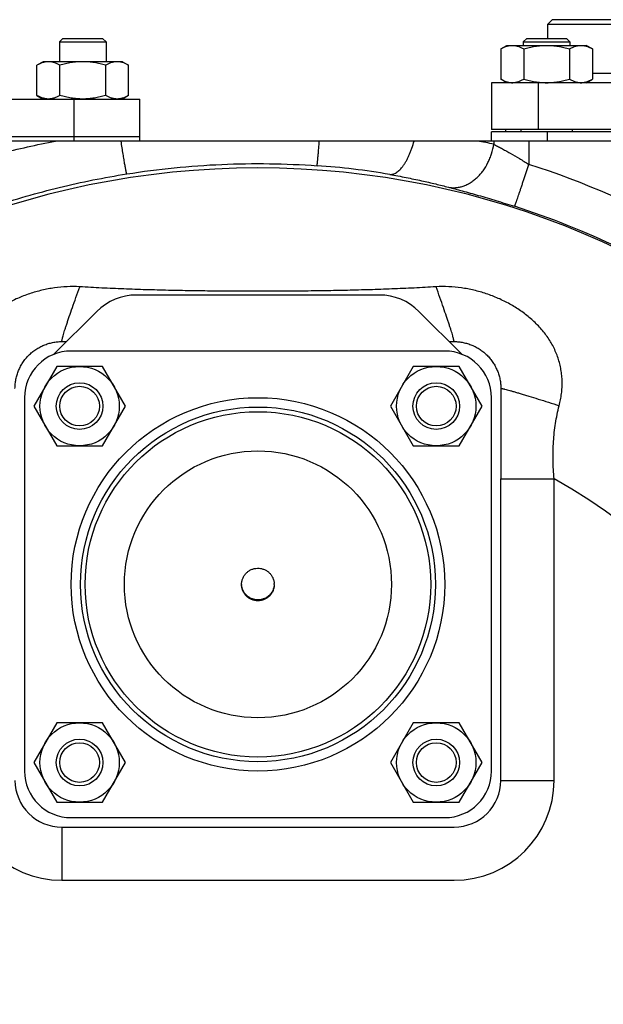
# Model space of a CAD drawing. Units: millimetres. Extents: x -2361 to 1181, y -639 to 894.
# Drawn here: x -965 to -840, y 126 to 337 of the extents above; entities that cross this region are included whole.
import ezdxf

# ---------------------------------------------------------------- set-up
doc = ezdxf.new("R2010")
doc.units = ezdxf.units.MM
doc.header["$LTSCALE"] = 19.36
doc.layers.get('0').update_dxf_attribs({"linetype": 'CONTINUOUS'})
doc.layers.add('3_ALL_AXES', color=7, linetype='CONTINUOUS')
doc.layers.add('9_ALL_THREAD', color=7, linetype='CONTINUOUS')

msp = doc.modelspace()

# ---------------------------------------------------------------- linework, layer by layer
at = {"color": 7, "linetype": 'CONTINUOUS'}
for p, q in [((-851.09, 336.58), (-852.09, 335.58)), ((-852.09, 335.58), (-852.09, 332.58)), ((-776.09, 335.58), (-852.09, 335.58)), ((-777.09, 336.58), (-851.09, 336.58)), ((-955.84, 332.58), (-956.59, 331.83)), ((-956.59, 331.83), (-956.59, 327.58)), ((-956.59, 331.83), (-946.59, 331.83)), ((-955.84, 332.58), (-947.34, 332.58)), ((-947.34, 332.58), (-946.59, 331.83)), ((-946.59, 331.83), (-946.59, 327.58)), ((-856.53, 332.58), (-857.28, 331.83)), ((-857.28, 331.83), (-857.28, 331.08)), ((-857.28, 331.83), (-847.28, 331.83)), ((-856.53, 332.58), (-848.03, 332.58)), ((-848.03, 332.58), (-847.28, 331.83)), ((-847.28, 331.83), (-847.28, 331.08)), ((-862.09, 330.32), (-860.78, 331.08)), ((-862.09, 330.32), (-862.09, 323.84)), ((-860.78, 331.08), (-843.78, 331.08)), ((-857.18, 330.32), (-857.18, 323.84)), ((-847.37, 330.32), (-847.37, 323.84)), ((-842.46, 330.32), (-843.78, 331.08)), ((-842.46, 330.32), (-842.46, 323.84)), ((-960.09, 327.58), (-961.41, 326.82)), ((-943.09, 327.58), (-960.09, 327.58)), ((-943.09, 327.58), (-941.78, 326.82)), ((-961.41, 320.34), (-961.41, 326.82)), ((-956.5, 320.34), (-956.5, 326.82)), ((-946.69, 320.34), (-946.69, 326.82)), ((-941.78, 320.34), (-941.78, 326.82)), ((-864.09, 323.08), (-864.09, 313.08)), ((-764.09, 323.08), (-864.09, 323.08)), ((-860.78, 323.08), (-862.09, 323.84)), ((-843.78, 323.08), (-842.46, 323.84)), ((-961.41, 320.34), (-960.09, 319.58)), ((-941.78, 320.34), (-943.09, 319.58)), ((-764.09, 313.08), (-864.09, 313.08)), ((-864.09, 310.58), (-864.09, 312.58)), ((-764.09, 312.58), (-864.09, 312.58)), ((-861.09, 313.08), (-861.09, 312.58)), ((-857.78, 313.08), (-857.78, 312.58)), ((-846.78, 313.08), (-846.78, 312.58)), ((-760.09, 310.58), (-1071.09, 310.58)), ((-956.09, 267.6), (-955.05, 267.6)), ((-873.14, 267.6), (-872.1, 267.6)), ((-874.09, 265.58), (-954.09, 265.58)), ((-957.18, 262.27), (-962.09, 253.77)), ((-947.37, 262.27), (-957.18, 262.27)), ((-942.46, 253.77), (-947.37, 262.27)), ((-880.82, 262.27), (-885.72, 253.77)), ((-871, 262.27), (-880.82, 262.27)), ((-866.09, 253.77), (-871, 262.27)), ((-964.09, 255.58), (-964.09, 175.58)), ((-864.09, 175.58), (-864.09, 255.58)), ((-962.09, 253.77), (-957.18, 245.27)), ((-947.37, 245.27), (-942.46, 253.77)), ((-885.72, 253.77), (-880.82, 245.27)), ((-871, 245.27), (-866.09, 253.77)), ((-957.18, 245.27), (-947.37, 245.27)), ((-880.82, 245.27), (-871, 245.27)), ((-862.07, 173.58), (-862.07, 238.2)), ((-957.18, 185.9), (-962.09, 177.4)), ((-947.37, 185.9), (-957.18, 185.9)), ((-942.46, 177.4), (-947.37, 185.9)), ((-880.82, 185.9), (-885.72, 177.4)), ((-871, 185.9), (-880.82, 185.9)), ((-866.09, 177.4), (-871, 185.9)), ((-962.09, 177.4), (-957.18, 168.9)), ((-947.37, 168.9), (-942.46, 177.4)), ((-885.72, 177.4), (-880.82, 168.9)), ((-871, 168.9), (-866.09, 177.4)), ((-957.18, 168.9), (-947.37, 168.9)), ((-880.82, 168.9), (-871, 168.9)), ((-954.09, 165.58), (-874.09, 165.58)), ((-956.09, 163.56), (-872.09, 163.56))]:
    msp.add_line(p, q, dxfattribs=at)
at = {"color": 9, "linetype": 'CONTINUOUS'}
for p, q in [((-785.72, 325.08), (-842.46, 325.08)), ((-854.09, 323.08), (-854.09, 313.08)), ((-852.09, 310.58), (-852.09, 312.58)), ((-863.55, 310.58), (-863.58, 309.9)), ((-856.09, 310.58), (-856.09, 305.58)), ((-862.07, 238.2), (-850.67, 238.2)), ((-850.67, 173.58), (-850.67, 238.2)), ((-862.07, 173.58), (-850.67, 173.58)), ((-956.09, 163.56), (-956.09, 152.16)), ((-956.09, 152.16), (-872.09, 152.16))]:
    msp.add_line(p, q, dxfattribs=at)
at = {"color": 3, "linetype": 'CONTINUOUS'}
for p, q in [((-888.09, 277.58), (-940.09, 277.58)), ((-948.58, 274.07), (-957.76, 264.89)), ((-870.43, 264.89), (-879.61, 274.07))]:
    msp.add_line(p, q, dxfattribs=at)
at = {"color": 7, "linetype": 'CONTINUOUS'}
for centre, radius in [((-952.28, 253.77), 8.5), ((-875.91, 253.77), 8.5), ((-952.28, 253.77), 5), ((-952.28, 253.77), 4.25), ((-875.91, 253.77), 5), ((-875.91, 253.77), 4.25), ((-914.09, 215.58), 38), ((-914.09, 215.58), 37), ((-952.28, 177.4), 8.5), ((-875.91, 177.4), 8.5), ((-952.28, 177.4), 5), ((-952.28, 177.4), 4.25), ((-875.91, 177.4), 5), ((-875.91, 177.4), 4.25)]:
    msp.add_circle(centre, radius, dxfattribs=at)
at = {"color": 9, "linetype": 'CONTINUOUS'}
msp.add_circle((-914.09, 215.58), 40, dxfattribs=at)
for centre, radius, start, end in [((-912.7, 68.76), 246.09, 78.4861, 79.3148), ((-914.09, 125.58), 179.23, 0, 180), ((-912.57, 147.71), 157.98, 80.2738, 85.9568), ((-914.09, 125.32), 189.36, 60.8543, 72.1637), ((-914.09, 125.85), 179.36, 56.7264, 72.1624), ((-914.09, 125.58), 129.25, 0, 60.6136), ((-956.09, 173.58), 21.42, 180, 270), ((-872.09, 173.58), 21.42, 270, 360)]:
    msp.add_arc(centre, radius, start, end, dxfattribs=at)
at = {"color": 3, "linetype": 'CONTINUOUS'}
for centre, radius, start, end in [((-940.09, 265.58), 12, 90, 135), ((-888.09, 265.58), 12, 45, 90), ((-914.08, 215.54), 3.48, 0.0006, 3.4381)]:
    msp.add_arc(centre, radius, start, end, dxfattribs=at)
at = {"color": 7, "linetype": 'CONTINUOUS'}
for centre, radius, start, end in [((-954.09, 255.58), 10, 90, 180), ((-874.09, 255.58), 10, 0, 90), ((-914.11, 215.75), 3.48, 181.7218, 183.4381), ((-914.08, 215.75), 3.48, 356.5619, 358.2782), ((-954.09, 175.58), 10, 180, 270), ((-874.09, 175.58), 10, 270, 360), ((-956.09, 173.58), 10.02, 180, 270), ((-872.09, 173.58), 10.02, 270, 360)]:
    msp.add_arc(centre, radius, start, end, dxfattribs=at)
for points, knots in [([(-862.09, 330.32), (-861.9, 330.44), (-861.5, 330.65), (-860.99, 330.85), (-860.57, 330.97), (-860.26, 331.04), (-859.95, 331.07), (-859.74, 331.08), (-859.64, 331.08)], [0, 0, 0, 0, 0.26155, 0.514311, 0.637719, 0.759483, 0.880056, 1, 1, 1, 1]), ([(-859.64, 331.08), (-859.53, 331.08), (-859.33, 331.07), (-859.01, 331.04), (-858.7, 330.97), (-858.29, 330.85), (-857.78, 330.65), (-857.38, 330.44), (-857.18, 330.32)], [0, 0, 0, 0, 0.119944, 0.240516, 0.36228, 0.485687, 0.738449, 1, 1, 1, 1]), ([(-857.18, 330.32), (-856.79, 330.44), (-855.98, 330.65), (-854.76, 330.89), (-853.52, 331.05), (-852.69, 331.08), (-852.28, 331.08)], [0, 0, 0, 0, 0.250017, 0.500021, 0.750014, 1, 1, 1, 1]), ([(-852.28, 331.08), (-851.86, 331.08), (-851.03, 331.05), (-849.79, 330.89), (-848.57, 330.65), (-847.77, 330.44), (-847.37, 330.32)], [0, 0, 0, 0, 0.249984, 0.499977, 0.749982, 1, 1, 1, 1]), ([(-847.37, 330.32), (-847.17, 330.44), (-846.78, 330.65), (-846.27, 330.85), (-845.85, 330.97), (-845.54, 331.04), (-845.23, 331.07), (-845.02, 331.08), (-844.92, 331.08)], [0, 0, 0, 0, 0.26155, 0.514311, 0.637719, 0.759483, 0.880056, 1, 1, 1, 1]), ([(-844.92, 331.08), (-844.81, 331.08), (-844.6, 331.07), (-844.29, 331.04), (-843.98, 330.97), (-843.57, 330.85), (-843.05, 330.65), (-842.66, 330.44), (-842.46, 330.32)], [0, 0, 0, 0, 0.119944, 0.240516, 0.36228, 0.485687, 0.738449, 1, 1, 1, 1]), ([(-958.95, 327.58), (-959.06, 327.58), (-959.27, 327.57), (-959.58, 327.54), (-959.89, 327.47), (-960.3, 327.35), (-960.82, 327.15), (-961.21, 326.94), (-961.41, 326.82)], [0, 0, 0, 0, 0.119944, 0.240516, 0.36228, 0.485687, 0.738449, 1, 1, 1, 1]), ([(-956.5, 326.82), (-956.7, 326.94), (-957.09, 327.15), (-957.61, 327.35), (-958.02, 327.47), (-958.33, 327.54), (-958.64, 327.57), (-958.85, 327.58), (-958.95, 327.58)], [0, 0, 0, 0, 0.26155, 0.514311, 0.637719, 0.759483, 0.880056, 1, 1, 1, 1]), ([(-951.59, 327.58), (-952.01, 327.58), (-952.84, 327.55), (-954.08, 327.39), (-955.3, 327.15), (-956.1, 326.94), (-956.5, 326.82)], [0, 0, 0, 0, 0.249984, 0.499977, 0.749982, 1, 1, 1, 1]), ([(-946.69, 326.82), (-947.09, 326.94), (-947.89, 327.15), (-949.11, 327.39), (-950.35, 327.55), (-951.18, 327.58), (-951.59, 327.58)], [0, 0, 0, 0, 0.250017, 0.500021, 0.750014, 1, 1, 1, 1]), ([(-944.23, 327.58), (-944.34, 327.58), (-944.54, 327.57), (-944.86, 327.54), (-945.17, 327.47), (-945.58, 327.35), (-946.1, 327.15), (-946.49, 326.94), (-946.69, 326.82)], [0, 0, 0, 0, 0.119944, 0.240516, 0.36228, 0.485687, 0.738449, 1, 1, 1, 1]), ([(-941.78, 326.82), (-941.97, 326.94), (-942.37, 327.15), (-942.88, 327.35), (-943.3, 327.47), (-943.61, 327.54), (-943.92, 327.57), (-944.13, 327.58), (-944.23, 327.58)], [0, 0, 0, 0, 0.26155, 0.514311, 0.637719, 0.759483, 0.880056, 1, 1, 1, 1]), ([(-862.09, 323.84), (-861.9, 323.73), (-861.5, 323.52), (-860.99, 323.32), (-860.57, 323.2), (-860.26, 323.13), (-859.95, 323.09), (-859.74, 323.08), (-859.64, 323.08)], [0, 0, 0, 0, 0.26155, 0.514311, 0.637719, 0.759483, 0.880056, 1, 1, 1, 1]), ([(-859.64, 323.08), (-859.53, 323.08), (-859.33, 323.09), (-859.01, 323.13), (-858.7, 323.2), (-858.29, 323.32), (-857.78, 323.52), (-857.38, 323.73), (-857.18, 323.84)], [0, 0, 0, 0, 0.119944, 0.240516, 0.36228, 0.485687, 0.738449, 1, 1, 1, 1]), ([(-857.18, 323.84), (-856.79, 323.73), (-855.98, 323.52), (-854.76, 323.27), (-853.52, 323.12), (-852.69, 323.08), (-852.28, 323.08)], [0, 0, 0, 0, 0.250017, 0.500021, 0.750014, 1, 1, 1, 1]), ([(-852.28, 323.08), (-851.86, 323.08), (-851.03, 323.12), (-849.79, 323.27), (-848.57, 323.52), (-847.77, 323.73), (-847.37, 323.84)], [0, 0, 0, 0, 0.249984, 0.499977, 0.749982, 1, 1, 1, 1]), ([(-847.37, 323.84), (-847.17, 323.73), (-846.78, 323.52), (-846.27, 323.32), (-845.85, 323.2), (-845.54, 323.13), (-845.23, 323.09), (-845.02, 323.08), (-844.92, 323.08)], [0, 0, 0, 0, 0.26155, 0.514311, 0.637719, 0.759483, 0.880056, 1, 1, 1, 1]), ([(-844.92, 323.08), (-844.81, 323.08), (-844.6, 323.09), (-844.29, 323.13), (-843.98, 323.2), (-843.57, 323.32), (-843.05, 323.52), (-842.66, 323.73), (-842.46, 323.84)], [0, 0, 0, 0, 0.119944, 0.240516, 0.36228, 0.485687, 0.738449, 1, 1, 1, 1]), ([(-958.95, 319.58), (-959.06, 319.58), (-959.27, 319.59), (-959.58, 319.63), (-959.89, 319.7), (-960.3, 319.82), (-960.82, 320.02), (-961.21, 320.23), (-961.41, 320.34)], [0, 0, 0, 0, 0.119944, 0.240516, 0.36228, 0.485687, 0.738449, 1, 1, 1, 1]), ([(-956.5, 320.34), (-956.7, 320.23), (-957.09, 320.02), (-957.61, 319.82), (-958.02, 319.7), (-958.33, 319.63), (-958.64, 319.59), (-958.85, 319.58), (-958.95, 319.58)], [0, 0, 0, 0, 0.26155, 0.514311, 0.637719, 0.759483, 0.880056, 1, 1, 1, 1]), ([(-951.59, 319.58), (-952.01, 319.58), (-952.84, 319.62), (-954.08, 319.77), (-955.3, 320.02), (-956.1, 320.23), (-956.5, 320.34)], [0, 0, 0, 0, 0.249984, 0.499977, 0.749982, 1, 1, 1, 1]), ([(-946.69, 320.34), (-947.09, 320.23), (-947.89, 320.02), (-949.11, 319.77), (-950.35, 319.62), (-951.18, 319.58), (-951.59, 319.58)], [0, 0, 0, 0, 0.250017, 0.500021, 0.750014, 1, 1, 1, 1]), ([(-944.23, 319.58), (-944.34, 319.58), (-944.54, 319.59), (-944.86, 319.63), (-945.17, 319.7), (-945.58, 319.82), (-946.1, 320.02), (-946.49, 320.23), (-946.69, 320.34)], [0, 0, 0, 0, 0.119944, 0.240516, 0.36228, 0.485687, 0.738449, 1, 1, 1, 1]), ([(-941.78, 320.34), (-941.97, 320.23), (-942.37, 320.02), (-942.88, 319.82), (-943.3, 319.7), (-943.61, 319.63), (-943.92, 319.59), (-944.13, 319.58), (-944.23, 319.58)], [0, 0, 0, 0, 0.26155, 0.514311, 0.637719, 0.759483, 0.880056, 1, 1, 1, 1]), ([(-966.11, 257.58), (-966.11, 257.91), (-966.08, 258.56), (-965.93, 259.54), (-965.69, 260.49), (-965.36, 261.42), (-964.94, 262.31), (-964.43, 263.15), (-963.85, 263.94), (-963.19, 264.67), (-962.46, 265.33), (-961.67, 265.92), (-960.82, 266.43), (-959.93, 266.85), (-959, 267.18), (-958.05, 267.42), (-957.08, 267.56), (-956.42, 267.6), (-956.09, 267.6)], [0, 0, 0, 0, 0.0625, 0.125, 0.1875, 0.25, 0.3125, 0.375, 0.4375, 0.5, 0.5625, 0.625, 0.6875, 0.75, 0.8125, 0.875, 0.9375, 1, 1, 1, 1]), ([(-872.1, 267.6), (-871.77, 267.6), (-871.11, 267.56), (-870.14, 267.42), (-869.18, 267.18), (-868.26, 266.85), (-867.37, 266.43), (-866.52, 265.92), (-865.73, 265.33), (-865, 264.67), (-864.34, 263.94), (-863.75, 263.15), (-863.25, 262.31), (-862.83, 261.42), (-862.49, 260.49), (-862.25, 259.54), (-862.11, 258.56), (-862.08, 257.91), (-862.08, 257.58)], [0, 0, 0, 0, 0.0625, 0.125, 0.1875, 0.25, 0.3125, 0.375, 0.4375, 0.5, 0.5625, 0.625, 0.6875, 0.75, 0.8125, 0.875, 0.9375, 1, 1, 1, 1]), ([(-910.6, 215.54), (-910.61, 215.43), (-910.63, 215.21), (-910.7, 214.89), (-910.79, 214.57), (-910.96, 214.17), (-911.24, 213.69), (-911.61, 213.28), (-911.94, 212.99), (-912.21, 212.8), (-912.5, 212.64), (-912.9, 212.46), (-913.43, 212.3), (-914.09, 212.24), (-914.75, 212.3), (-915.29, 212.46), (-915.69, 212.64), (-915.98, 212.8), (-916.25, 212.99), (-916.58, 213.28), (-916.95, 213.69), (-917.23, 214.17), (-917.39, 214.57), (-917.49, 214.89), (-917.56, 215.21), (-917.58, 215.43), (-917.59, 215.54)], [0, 0, 0, 0, 0.031229, 0.06246, 0.093694, 0.124933, 0.187358, 0.24981, 0.281082, 0.312361, 0.343646, 0.374937, 0.437463, 0.5, 0.562537, 0.625063, 0.656354, 0.687639, 0.718918, 0.75019, 0.812642, 0.875067, 0.906306, 0.93754, 0.968771, 1, 1, 1, 1])]:
    msp.add_open_spline(points, degree=3, knots=knots, dxfattribs=at)
at = {"color": 9, "linetype": 'CONTINUOUS'}
for points, knots in [([(-1004.09, 296.46), (-1000.34, 298.02), (-992.75, 300.94), (-981.16, 304.76), (-969.39, 308), (-961.46, 309.79), (-957.47, 310.58)], [0, 0, 0, 0, 0.249984, 0.49998, 0.749986, 1, 1, 1, 1]), ([(-942.17, 303.53), (-942.17, 303.53), (-942.17, 303.54), (-942.18, 303.55), (-942.18, 303.56), (-942.19, 303.59), (-942.21, 303.63), (-942.22, 303.69), (-942.24, 303.77), (-942.27, 303.86), (-942.29, 303.97), (-942.31, 304.09), (-942.34, 304.23), (-942.38, 304.43), (-942.44, 304.73), (-942.51, 305.12), (-942.59, 305.57), (-942.67, 306.06), (-942.76, 306.6), (-942.86, 307.18), (-942.96, 307.8), (-943.06, 308.46), (-943.2, 309.39), (-943.31, 310.1), (-943.39, 310.58)], [0, 0, 0, 0, 0.00115, 0.002785, 0.004928, 0.007589, 0.014484, 0.023481, 0.034577, 0.047759, 0.063011, 0.08031, 0.099632, 0.120948, 0.169431, 0.225466, 0.288713, 0.358788, 0.435262, 0.517669, 0.605507, 0.698238, 0.795296, 1, 1, 1, 1]), ([(-901.43, 305.29), (-901.43, 305.3), (-901.43, 305.3), (-901.43, 305.31), (-901.42, 305.32), (-901.42, 305.34), (-901.41, 305.37), (-901.41, 305.42), (-901.4, 305.47), (-901.39, 305.54), (-901.38, 305.62), (-901.37, 305.71), (-901.36, 305.81), (-901.34, 305.96), (-901.32, 306.18), (-901.29, 306.47), (-901.26, 306.79), (-901.23, 307.16), (-901.19, 307.56), (-901.15, 307.99), (-901.1, 308.63), (-901.03, 309.5), (-900.97, 310.21), (-900.95, 310.58)], [0, 0, 0, 0, 0.00115, 0.002791, 0.004931, 0.007575, 0.014382, 0.023213, 0.034064, 0.046924, 0.061781, 0.078619, 0.097421, 0.118167, 0.165399, 0.22011, 0.282062, 0.350987, 0.426584, 0.508524, 0.59645, 0.788705, 1, 1, 1, 1]), ([(-885.88, 303.42), (-885.82, 303.41), (-885.71, 303.4), (-885.47, 303.42), (-885.16, 303.48), (-884.8, 303.62), (-884.43, 303.83), (-884.06, 304.1), (-883.69, 304.43), (-883.33, 304.83), (-882.98, 305.29), (-882.63, 305.8), (-882.3, 306.36), (-881.98, 306.97), (-881.67, 307.63), (-881.39, 308.32), (-881.03, 309.3), (-880.8, 310.06), (-880.67, 310.58)], [0, 0, 0, 0, 0.01847, 0.037197, 0.075943, 0.117277, 0.161955, 0.210494, 0.263207, 0.32023, 0.381568, 0.447115, 0.516677, 0.589991, 0.666733, 0.746533, 0.828981, 1, 1, 1, 1]), ([(-873.29, 300.69), (-873.04, 300.63), (-872.65, 300.58), (-872.13, 300.57), (-871.6, 300.59), (-870.93, 300.68), (-870.27, 300.86), (-869.75, 301.06), (-869.23, 301.29), (-868.59, 301.64), (-867.85, 302.16), (-867.14, 302.77), (-866.48, 303.46), (-865.66, 304.49), (-864.96, 305.65), (-864.4, 306.89), (-863.92, 308.19), (-863.68, 309.21), (-863.58, 309.9)], [0, 0, 0, 0, 0.052267, 0.078625, 0.105194, 0.159129, 0.214448, 0.242724, 0.271436, 0.330215, 0.39089, 0.453456, 0.517829, 0.583857, 0.719871, 0.789419, 0.859534, 1, 1, 1, 1]), ([(-863.58, 309.9), (-863.32, 309.76), (-862.77, 309.47), (-861.93, 309.01), (-861.03, 308.52), (-859.74, 307.79), (-858.09, 306.82), (-856.76, 306), (-856.09, 305.58)], [0, 0, 0, 0, 0.102142, 0.213798, 0.333375, 0.459339, 0.724781, 1, 1, 1, 1]), ([(-942.17, 303.53), (-938.8, 304.06), (-932.05, 304.94), (-921.85, 305.67), (-911.64, 305.82), (-904.83, 305.53), (-901.43, 305.29)], [0, 0, 0, 0, 0.249974, 0.499972, 0.74999, 1, 1, 1, 1]), ([(-859.15, 296.59), (-859.15, 296.59), (-859.14, 296.59), (-859.14, 296.61), (-859.13, 296.62), (-859.12, 296.65), (-859.1, 296.68), (-859.08, 296.72), (-859.05, 296.79), (-859.01, 296.9), (-858.96, 297.02), (-858.91, 297.16), (-858.85, 297.32), (-858.79, 297.5), (-858.72, 297.7), (-858.64, 297.92), (-858.53, 298.24), (-858.37, 298.69), (-858.17, 299.28), (-857.95, 299.92), (-857.72, 300.62), (-857.47, 301.37), (-857.21, 302.16), (-856.94, 302.98), (-856.56, 304.12), (-856.28, 304.99), (-856.09, 305.58)], [0, 0, 0, 0, 0.001016, 0.002576, 0.004694, 0.007376, 0.010622, 0.014432, 0.023741, 0.035286, 0.049044, 0.064987, 0.08308, 0.103285, 0.125558, 0.149851, 0.176111, 0.2343, 0.299618, 0.371497, 0.44931, 0.53238, 0.619983, 0.711355, 0.8057, 1, 1, 1, 1]), ([(-997.71, 285.02), (-995.55, 286.16), (-991.19, 288.35), (-984.51, 291.38), (-977.7, 294.13), (-970.77, 296.6), (-963.74, 298.78), (-956.63, 300.68), (-949.43, 302.28), (-944.59, 303.15), (-942.17, 303.53)], [0, 0, 0, 0, 0.124531, 0.249224, 0.374068, 0.499049, 0.624151, 0.749356, 0.874647, 1, 1, 1, 1]), ([(-885.88, 303.42), (-884.7, 303.21), (-882.42, 302.79), (-879.13, 302.11), (-876.11, 301.41), (-874.2, 300.93), (-873.29, 300.69)], [0, 0, 0, 0, 0.278736, 0.539862, 0.780979, 1, 1, 1, 1]), ([(-873.29, 300.69), (-872.82, 300.56), (-871.84, 300.3), (-870.31, 299.89), (-868.64, 299.43), (-866.23, 298.75), (-863.05, 297.81), (-860.47, 297.01), (-859.15, 296.59)], [0, 0, 0, 0, 0.098227, 0.206694, 0.324254, 0.449623, 0.718082, 1, 1, 1, 1]), ([(-952.24, 279.34), (-953.14, 279.4), (-954.95, 279.41), (-957.21, 279.2), (-959.01, 278.9), (-960.8, 278.52), (-963.01, 277.89), (-965.58, 276.91), (-968.03, 275.69), (-970.35, 274.26), (-972.49, 272.62), (-974.09, 271.07), (-975.24, 269.73), (-976.03, 268.68), (-976.75, 267.59), (-977.38, 266.46), (-977.92, 265.29), (-978.38, 264.08), (-978.74, 262.85), (-979.01, 261.59), (-979.18, 260.32), (-979.25, 259.03), (-979.23, 257.74), (-979.12, 256.44), (-978.92, 255.15), (-978.72, 254.3), (-978.61, 253.87)], [0, 0, 0, 0, 0.06339, 0.127338, 0.159473, 0.191675, 0.256168, 0.320629, 0.384853, 0.448644, 0.511825, 0.574262, 0.605195, 0.635929, 0.666477, 0.696858, 0.7271, 0.757242, 0.787325, 0.817397, 0.847506, 0.877697, 0.908013, 0.938486, 0.969143, 1, 1, 1, 1]), ([(-956.09, 267.6), (-956.09, 267.63), (-956.08, 267.69), (-956.07, 267.8), (-956.04, 267.93), (-956.01, 268.08), (-955.97, 268.24), (-955.9, 268.51), (-955.8, 268.89), (-955.65, 269.4), (-955.47, 269.98), (-955.26, 270.63), (-955.03, 271.36), (-954.76, 272.15), (-954.36, 273.34), (-953.8, 274.97), (-953.05, 277.09), (-952.52, 278.57), (-952.24, 279.34)], [0, 0, 0, 0, 0.007199, 0.016086, 0.026671, 0.038953, 0.052928, 0.06859, 0.104925, 0.147851, 0.197231, 0.252905, 0.314687, 0.382372, 0.455732, 0.618472, 0.800715, 1, 1, 1, 1]), ([(-875.95, 279.34), (-877.51, 279.25), (-880.66, 279.07), (-885.39, 278.87), (-890.15, 278.7), (-894.92, 278.58), (-899.71, 278.49), (-904.5, 278.42), (-909.3, 278.38), (-914.09, 278.37), (-918.89, 278.38), (-923.69, 278.42), (-928.48, 278.49), (-933.26, 278.58), (-938.04, 278.7), (-942.79, 278.87), (-947.53, 279.07), (-950.67, 279.25), (-952.24, 279.34)], [0, 0, 0, 0, 0.061714, 0.123823, 0.186208, 0.248784, 0.311491, 0.374284, 0.43713, 0.5, 0.56287, 0.625716, 0.688509, 0.751216, 0.813792, 0.876177, 0.938286, 1, 1, 1, 1]), ([(-849.58, 253.87), (-849.47, 254.3), (-849.27, 255.15), (-849.07, 256.44), (-848.95, 257.74), (-848.93, 259.03), (-849.01, 260.32), (-849.18, 261.59), (-849.45, 262.85), (-849.81, 264.08), (-850.27, 265.29), (-850.81, 266.46), (-851.44, 267.59), (-852.15, 268.68), (-852.94, 269.73), (-854.09, 271.07), (-855.7, 272.62), (-857.84, 274.26), (-860.15, 275.69), (-862.61, 276.91), (-865.18, 277.89), (-867.38, 278.52), (-869.17, 278.9), (-870.97, 279.2), (-873.23, 279.41), (-875.05, 279.4), (-875.95, 279.34)], [0, 0, 0, 0, 0.030857, 0.061514, 0.091987, 0.122303, 0.152494, 0.182603, 0.212675, 0.242758, 0.2729, 0.303142, 0.333523, 0.364071, 0.394805, 0.425738, 0.488175, 0.551356, 0.615147, 0.679371, 0.743832, 0.808325, 0.840527, 0.872662, 0.93661, 1, 1, 1, 1]), ([(-872.1, 267.6), (-872.1, 267.63), (-872.1, 267.69), (-872.12, 267.8), (-872.15, 267.93), (-872.18, 268.08), (-872.22, 268.24), (-872.29, 268.51), (-872.39, 268.89), (-872.54, 269.4), (-872.72, 269.98), (-872.93, 270.63), (-873.16, 271.36), (-873.43, 272.15), (-873.83, 273.34), (-874.39, 274.97), (-875.14, 277.09), (-875.67, 278.57), (-875.95, 279.34)], [0, 0, 0, 0, 0.007199, 0.016086, 0.026671, 0.038953, 0.052928, 0.06859, 0.104925, 0.147851, 0.197231, 0.252905, 0.314687, 0.382372, 0.455732, 0.618472, 0.800715, 1, 1, 1, 1]), ([(-862.08, 257.58), (-862.05, 257.58), (-861.98, 257.57), (-861.87, 257.55), (-861.74, 257.52), (-861.58, 257.49), (-861.39, 257.44), (-861.1, 257.37), (-860.68, 257.26), (-860.1, 257.1), (-859.45, 256.92), (-858.71, 256.7), (-857.9, 256.47), (-857.02, 256.2), (-855.73, 255.81), (-854, 255.28), (-851.83, 254.59), (-850.34, 254.12), (-849.58, 253.87)], [0, 0, 0, 0, 0.006651, 0.015282, 0.025886, 0.03845, 0.052951, 0.069364, 0.107802, 0.153475, 0.206035, 0.26508, 0.330158, 0.400767, 0.476364, 0.640161, 0.816514, 1, 1, 1, 1]), ([(-850.67, 238.2), (-850.79, 239.53), (-850.94, 242.18), (-850.87, 245.5), (-850.64, 248.13), (-850.3, 250.71), (-849.91, 252.62), (-849.58, 253.87)], [0, 0, 0, 0, 0.252943, 0.504888, 0.630101, 0.754522, 1, 1, 1, 1])]:
    msp.add_open_spline(points, degree=3, knots=knots, dxfattribs=at)
at = {"color": 7, "linetype": 'CONTINUOUS'}
msp.add_open_spline([(-862.08, 257.58), (-862.08, 251.12), (-862.07, 244.66), (-862.07, 238.2)], degree=3, dxfattribs=at)
at = {"color": 3, "linetype": 'CONTINUOUS'}
for points, knots in [([(-917.59, 215.54), (-917.59, 215.65), (-917.58, 215.88), (-917.53, 216.21), (-917.45, 216.54), (-917.31, 216.96), (-917.04, 217.46), (-916.69, 217.9), (-916.36, 218.21), (-916.1, 218.41), (-915.81, 218.59), (-915.41, 218.79), (-914.87, 218.97), (-914.2, 219.05), (-913.52, 219.01), (-912.98, 218.86), (-912.56, 218.69), (-912.27, 218.53), (-911.99, 218.34), (-911.64, 218.05), (-911.26, 217.63), (-910.97, 217.15), (-910.8, 216.74), (-910.7, 216.42), (-910.63, 216.09), (-910.61, 215.86), (-910.6, 215.75)], [0, 0, 0, 0, 0.03123, 0.06246, 0.093694, 0.124931, 0.18735, 0.249795, 0.281065, 0.312343, 0.343627, 0.374917, 0.43744, 0.499976, 0.562514, 0.625042, 0.656336, 0.687624, 0.718905, 0.75018, 0.812634, 0.875061, 0.906301, 0.937537, 0.96877, 1, 1, 1, 1]), ([(-910.59, 215.54), (-910.59, 215.43), (-910.6, 215.2), (-910.66, 214.86), (-910.74, 214.53), (-910.89, 214.1), (-911.16, 213.59), (-911.53, 213.15), (-911.87, 212.84), (-912.15, 212.63), (-912.44, 212.46), (-912.86, 212.26), (-913.41, 212.1), (-914.09, 212.03), (-914.78, 212.1), (-915.33, 212.26), (-915.75, 212.46), (-916.04, 212.63), (-916.32, 212.84), (-916.66, 213.15), (-917.02, 213.59), (-917.29, 214.1), (-917.45, 214.53), (-917.53, 214.86), (-917.58, 215.2), (-917.59, 215.43), (-917.59, 215.54)], [0, 0, 0, 0, 0.031231, 0.062463, 0.093698, 0.124938, 0.187358, 0.249805, 0.281078, 0.312358, 0.343644, 0.374937, 0.437463, 0.5, 0.562537, 0.625063, 0.656356, 0.687642, 0.718922, 0.750195, 0.812642, 0.875062, 0.906302, 0.937537, 0.968769, 1, 1, 1, 1])]:
    msp.add_open_spline(points, degree=3, knots=knots, dxfattribs=at)
at = {"layer": '3_ALL_AXES', "color": 7, "linetype": 'CONTINUOUS'}
for p, q in [((-1068.81, 319.58), (-939.39, 319.58)), ((-939.39, 310.58), (-939.39, 319.58)), ((-1068.81, 311.58), (-939.39, 311.58))]:
    msp.add_line(p, q, dxfattribs=at)
at = {"layer": '3_ALL_AXES', "color": 9, "linetype": 'CONTINUOUS'}
for p, q in [((-953.44, 311.58), (-953.44, 319.58)), ((-953.44, 310.58), (-953.44, 311.58))]:
    msp.add_line(p, q, dxfattribs=at)
at = {"layer": '9_ALL_THREAD', "color": 7, "linetype": 'CONTINUOUS'}
msp.add_circle((-914.09, 215.58), 28.6, dxfattribs=at)

doc.saveas('drawing.dxf')
